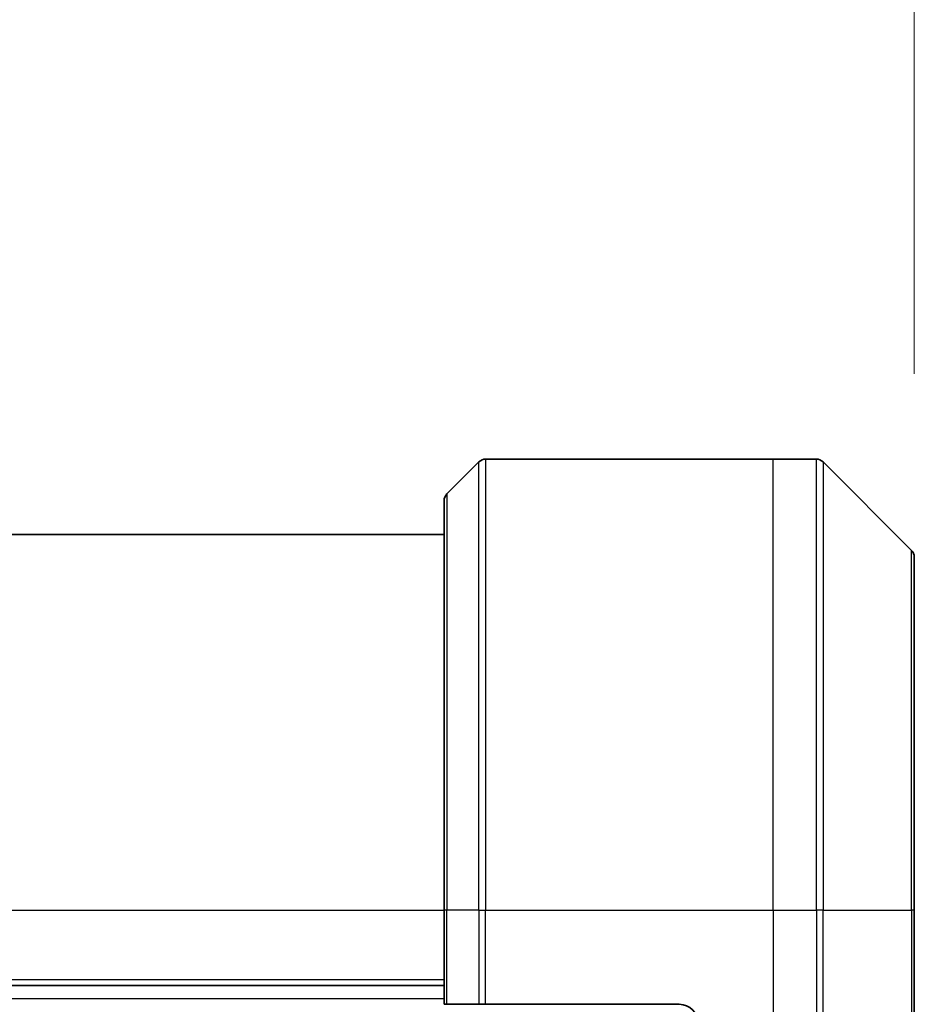
# Model space of a CAD drawing. Units: millimetres. Extents: x 94 to 13448, y 52 to 2722.
# Drawn here: x 4163 to 4210, y 1596 to 1649 of the extents above; entities that cross this region are included whole.
import ezdxf

# ---------------------------------------------------------------- set-up
doc = ezdxf.new("R2010")
doc.units = ezdxf.units.MM
doc.header["$LTSCALE"] = 6.5
doc.layers.get('Defpoints').update_dxf_attribs({"lineweight": 25})
for name, color, linetype, lineweight in [('Dimension (ISO)', 7, 'Continuous', 18), ('Visible (ISO)', 7, 'Continuous', 35), ('Visible Narrow (ISO)', 7, 'Continuous', 25)]:
    doc.layers.add(name, color=color, linetype=linetype, lineweight=lineweight)
doc.styles.add('Note Text (TK)', font='MS PGothic.ttf')
doc.dimstyles.new('Default - Method 1b (TK)', dxfattribs={"dimscale": 6.5, "dimtxt": 2.5, "dimasz": 2.5, "dimexe": 1, "dimexo": 1.5, "dimgap": 1, "dimtad": 1, "dimtoh": 1, "dimdsep": 46, "dimtxsty": 'Note Text (TK)', "dimblk": 'OPEN', "dimcen": 0.09, "dimdle": 5, "dimclrd": 100, "dimclre": 100, "dimclrt": 7, "dimadec": 1, "dimazin": 1, "dimtfac": 1, "dimtmove": 0, "dimatfit": 3, "dimldrblk": 'OPEN', "dimfxl": 1, "dimtolj": 1, "dimlwd": -1, "dimlwe": -1, "dimarcsym": 0})

# ---------------------------------------------------------------- blocks, each defined once
blk = doc.blocks.new('_Open')
at = {"color": 0, "linetype": 'ByBlock', "lineweight": -2}
for p, q in [((-1, 0.1667), (0, 0)), ((-1, -0.1667), (0, 0)), ((0, 0), (-1, 0))]:
    blk.add_line(p, q, dxfattribs=at)
blk = doc.blocks.new('*D40')
at = {"layer": 'Defpoints', "color": 0}
for p in [(4049.224, 1713.354), (4049.224, 1620.187), (4210.224, 1620.187)]:
    blk.add_point(p, dxfattribs=at)
at = {"layer": 'Dimension (ISO)', "color": 100}
for p, q in [((4049.224, 1629.937), (4049.224, 1719.854)), ((4210.224, 1629.937), (4210.224, 1719.854)), ((4184.224, 1713.354), (4075.224, 1713.354))]:
    blk.add_line(p, q, dxfattribs=at)
at = {"layer": 'Dimension (ISO)', "color": 100, "xscale": 26, "yscale": 26, "zscale": 26, "rotation": 180}
blk.add_blockref('_Open', (4049.224, 1713.354), dxfattribs=at)
at = {"layer": 'Dimension (ISO)', "color": 100, "xscale": 26, "yscale": 26, "zscale": 26}
blk.add_blockref('_Open', (4210.224, 1713.354), dxfattribs=at)
at = {"layer": 'Dimension (ISO)', "color": 7, "insert": (4108.959, 1731.682), "char_height": 16.25, "attachment_point": 4, "style": 'Note Text (TK)'}
blk.add_mtext('\\A1;\\fMS PGothic|b0|i0;{\\H23.6550;161', dxfattribs=at)

msp = doc.modelspace()

# ---------------------------------------------------------------- linework, layer by layer
at = {"layer": 'Visible (ISO)'}
for p, q in [((4187.0778, 1625.2481), (4185.3707, 1623.541)), ((4187.4314, 1625.3945), (4202.7243, 1625.3945)), ((4202.7243, 1625.3945), (4205.0172, 1625.3945)), ((4210.0778, 1620.541), (4205.3707, 1625.2481)), ((4185.2243, 1601.3945), (4185.2243, 1623.1874)), ((4185.2243, 1621.3945), (4074.2243, 1621.3945)), ((4210.2243, 1620.1874), (4210.2243, 1601.3945)), ((4185.2243, 1601.3945), (4185.2243, 1596.3945)), ((4210.2243, 1583.3945), (4210.2243, 1601.3945)), ((4074.2243, 1597.3945), (4185.2243, 1597.3945)), ((4185.3707, 1596.3945), (4185.2243, 1596.3945)), ((4185.3707, 1596.3945), (4187.0778, 1596.3945)), ((4187.4314, 1596.3945), (4187.0778, 1596.3945)), ((4197.7243, 1596.3945), (4187.4314, 1596.3945))]:
    msp.add_line(p, q, dxfattribs=at)
for centre, radius, start, end in [((4187.4314, 1624.8945), 0.5, 90, 135), ((4205.0172, 1624.8945), 0.5, 45, 90), ((4185.7243, 1623.1874), 0.5, 135, 180), ((4209.7243, 1620.1874), 0.5, 0, 45), ((4197.7243, 1595.3945), 1, 0, 90)]:
    msp.add_arc(centre, radius, start, end, dxfattribs=at)
at = {"layer": 'Visible Narrow (ISO)'}
for p, q in [((4187.0778, 1601.3945), (4187.0778, 1625.2481)), ((4187.4314, 1625.3945), (4187.4314, 1601.3945)), ((4202.7243, 1601.3945), (4202.7243, 1625.3945)), ((4205.0172, 1601.3945), (4205.0172, 1625.3945)), ((4205.3707, 1625.2481), (4205.3707, 1601.3945)), ((4185.3707, 1623.541), (4185.3707, 1601.3945)), ((4210.0778, 1601.3945), (4210.0778, 1620.541)), ((4074.2243, 1601.3945), (4185.2243, 1601.3945)), ((4185.3707, 1601.3945), (4185.2243, 1601.3945)), ((4185.3707, 1596.3945), (4185.3707, 1601.3945)), ((4187.0778, 1601.3945), (4185.3707, 1601.3945)), ((4187.0778, 1601.3945), (4187.4314, 1601.3945)), ((4187.0778, 1601.3945), (4187.0778, 1596.3945)), ((4187.4314, 1601.3945), (4202.7243, 1601.3945)), ((4187.4314, 1596.3945), (4187.4314, 1601.3945)), ((4202.7243, 1601.3945), (4202.7243, 1583.3945)), ((4202.7243, 1601.3945), (4205.0172, 1601.3945)), ((4205.0172, 1601.3945), (4205.0172, 1583.3945)), ((4205.3707, 1601.3945), (4205.0172, 1601.3945)), ((4205.3707, 1583.3945), (4205.3707, 1601.3945)), ((4205.3707, 1601.3945), (4210.0778, 1601.3945)), ((4210.2243, 1601.3945), (4210.0778, 1601.3945)), ((4210.0778, 1601.3945), (4210.0778, 1583.3945)), ((4185.2243, 1597.6945), (4074.2243, 1597.6945)), ((4185.2243, 1596.6945), (4074.2243, 1596.6945))]:
    msp.add_line(p, q, dxfattribs=at)

# ---------------------------------------------------------------- dimensions: what is measured, and where the dimension line sits
at = {"layer": 'Dimension (ISO)', "color": 100}
dim = msp.add_linear_dim(base=(4049.2243, 1713.3544), p1=(4210.2243, 1620.1874), p2=(4049.2243, 1620.1874), text='\\fMS PGothic|b0|i0;{\\H23.6550;<>', dimstyle='Default - Method 1b (TK)', override={"dimasz": 4, "dimdec": 0, "dimtdec": 0, "dimtofl": 0, "dimatfit": 1}, dxfattribs=at)
dim.commit()
dim.dimension.update_dxf_attribs({"geometry": '*D40', "text_midpoint": (4129.7243, 1731.6819)})

doc.saveas('drawing.dxf')
